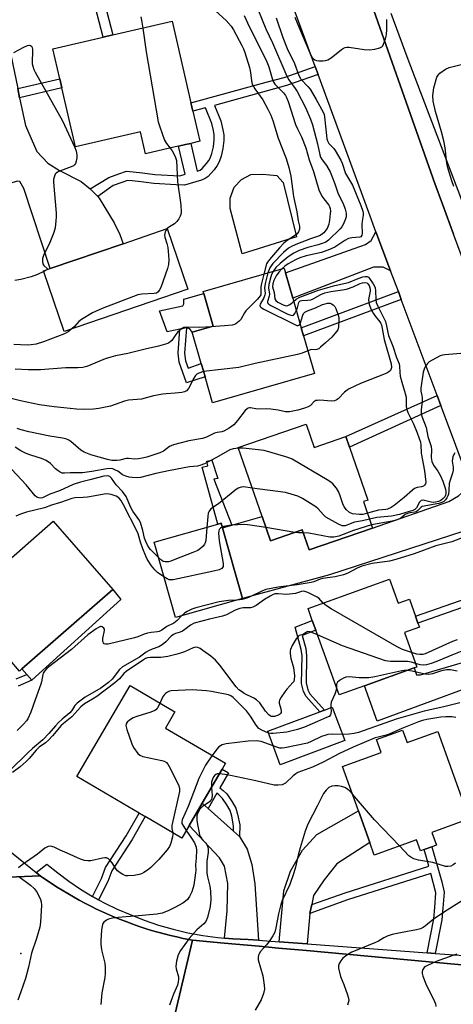
# Model space of a CAD drawing. Units: inches. Extents: x 1309759 to 1315759, y 481450 to 485450.
# Drawn here: x 1312360 to 1312508, y 482095 to 482431 of the extents above; entities that cross this region are included whole.
import ezdxf

# ---------------------------------------------------------------- set-up
doc = ezdxf.new("R2010")
doc.units = ezdxf.units.IN
doc.header["$MEASUREMENT"] = 0
for name, color, linetype in [('BLDG-Footprint', 5, 'Continuous'), ('CULTRL-Pad', 6, 'Continuous'), ('ELEV-Spot Elevation', 7, 'Continuous'), ('TRANS-Driveway', 251, 'Continuous'), ('TRANS-Non Street Sidewalk', 7, 'Continuous'), ('TRANS-Road', 130, 'Continuous'), ('TRANS-Street Sidewalk', 7, 'Continuous'), ('Undefined', 1, 'Continuous')]:
    doc.layers.add(name, color=color, linetype=linetype)

msp = doc.modelspace()

# ---------------------------------------------------------------- linework, layer by layer
at = {"layer": 'BLDG-Footprint'}
for points, elevation in [([(1312418.88, 482399.47), (1312421.23, 482389.23), (1312418.18, 482388.53), (1312416.41, 482388.12), (1312414.01, 482387.56), (1312412.78, 482387.28), (1312402.68, 482384.96), (1312400.97, 482392.41), (1312378.77, 482387.3), (1312374.14, 482407.43), (1312373.43, 482410.54), (1312371.06, 482420.83), (1312388.25, 482424.78), (1312391.52, 482425.53), (1312411.81, 482430.2), (1312418.22, 482402.33), (1312418.41, 482401.5)], 232.33), ([(1312417.18, 482338.75), (1312374.9, 482324.31), (1312367.85, 482344.96), (1312370.17, 482345.75), (1312395.02, 482354.24), (1312410.13, 482359.4)], 251.34), ([(1312460.37, 482309.99), (1312425.62, 482299.96), (1312423.08, 482308.76), (1312422.48, 482310.84), (1312421.76, 482313.33), (1312418.68, 482324), (1312425.82, 482326.06), (1312422.58, 482337.29), (1312422.4, 482337.9), (1312450.01, 482345.87), (1312450.48, 482344.26), (1312452.97, 482335.63), (1312455.88, 482325.55), (1312456.67, 482322.79)], 227.91), ([(1312457.55, 482292.61), (1312460.27, 482284.71), (1312471.16, 482288.47), (1312472.41, 482284.83), (1312478.66, 482266.71), (1312477.18, 482266.2), (1312480.29, 482257.18), (1312458.58, 482249.7), (1312456.22, 482256.56), (1312445.36, 482252.82), (1312442.52, 482261.08), (1312434.4, 482284.64)], 222.71), ([(1312391.52, 482236.16), (1312360.49, 482209.09), (1312359.64, 482208.35), (1312356.32, 482212.15), (1312351.22, 482214.01), (1312348.43, 482213.96), (1312347.44, 482215.13), (1312344.13, 482218.98), (1312343.78, 482220.19), (1312342.3, 482225.22), (1312343.33, 482227.6), (1312339.57, 482231.91), (1312371.17, 482259.48)], 218.27), ([(1312435.85, 482233.09), (1312412.95, 482226.57), (1312405.62, 482252.29), (1312427.41, 482258.5), (1312428.52, 482258.82), (1312428.98, 482257.22), (1312432.89, 482243.49)], 219.7), ([(1312486.08, 482239.71), (1312489.03, 482231.49), (1312492.83, 482232.85), (1312494.91, 482227.05), (1312495.74, 482224.72), (1312496.27, 482223.27), (1312491.18, 482221.45), (1312495.4, 482209.7), (1312494.49, 482209.38), (1312477.52, 482203.29), (1312468.83, 482200.17), (1312460.88, 482222.31), (1312459.68, 482225.64), (1312458.22, 482229.71)], 215.25), ([(1312417.58, 482155.55), (1312415.06, 482151.27), (1312402.55, 482158.62), (1312400.49, 482159.83), (1312379.25, 482172.3), (1312397.5, 482203.4), (1312412.77, 482194.44), (1312409.51, 482188.89), (1312430.06, 482176.83), (1312428.88, 482174.8), (1312422.08, 482163.22)], 210.32), ([(1312470.76, 482184.62), (1312448.74, 482176.37), (1312444.47, 482187.76), (1312462.28, 482194.43), (1312463.83, 482195.01), (1312466.5, 482196.01)], 210.4), ([(1312490.51, 482188.19), (1312492.05, 482183.93), (1312502.52, 482187.7), (1312513.3, 482157.83), (1312500.53, 482153.23), (1312502.09, 482148.92), (1312500.5, 482148.34), (1312497.91, 482147.41), (1312496.66, 482146.96), (1312495.31, 482150.72), (1312480.86, 482145.51), (1312479.33, 482149.78), (1312475.41, 482160.62), (1312469.97, 482175.73), (1312483.18, 482180.5), (1312481.57, 482184.97)], 206.33)]:
    msp.add_lwpolyline(points, close=True, dxfattribs=dict(at, elevation=elevation))
at = {"layer": 'CULTRL-Pad'}
for points in [[(1312454.33, 482356.64), (1312435.68, 482350.81), (1312431.57, 482366.33), (1312431.57, 482368.04), (1312431.57, 482369.76), (1312432.99, 482373.57), (1312435.46, 482376.23), (1312438.7, 482377.86), (1312442.79, 482378.05), (1312447.56, 482377.58), (1312449.75, 482375.2)], [(1312425.82, 482326.06), (1312418.68, 482324), (1312417.79, 482325.21), (1312416.67, 482325.56), (1312416.58, 482325.59), (1312414.47, 482325.13), (1312410.15, 482324.18), (1312407.53, 482331.37), (1312415.49, 482333.04), (1312415.81, 482333.74), (1312415.81, 482335.33), (1312422.58, 482337.29)], [(1312394.31, 482232.8), (1312363.91, 482205.18), (1312362.2, 482207.14), (1312360.49, 482209.09), (1312391.52, 482236.16)]]:
    msp.add_lwpolyline(points, close=True, dxfattribs=at)
at = {"layer": 'ELEV-Spot Elevation'}
msp.add_point((1312360.08, 482111.9, 211.8), dxfattribs=at)
at = {"layer": 'TRANS-Driveway'}
msp.add_lwpolyline([(1312348.71, 482456.61), (1312359.05, 482407.23), (1312359.7, 482404.11), (1312361.69, 482394.61), (1312365.61, 482385.76), (1312369.29, 482381.74), (1312373.32, 482379.21), (1312380.68, 482375.54), (1312383.79, 482373.01), (1312386.37, 482370.35), (1312386.9, 482369.8), (1312391.97, 482361.41), (1312393.93, 482357.38), (1312395.02, 482354.24), (1312370.17, 482345.75), (1312361.13, 482373.11), (1312359.75, 482375.52), (1312358.94, 482375.63), (1312351.34, 482373.49), (1312347.48, 482386.35), (1312351.46, 482389.89), (1312352.95, 482394.03), (1312340.47, 482448.19)], dxfattribs=at)
for points in [[(1312486.37, 482345.05), (1312483.84, 482346.28), (1312480.61, 482346.28), (1312452.97, 482335.63), (1312450.48, 482344.26), (1312477.83, 482354), (1312479.79, 482355.39), (1312481.42, 482358.26)], [(1312519.84, 482254.83), (1312516.95, 482255.59), (1312515.34, 482256.01), (1312512.6, 482256.09), (1312511.46, 482256.12), (1312465.51, 482241.2), (1312435.85, 482233.09), (1312432.89, 482243.49), (1312428.98, 482257.22), (1312432.22, 482258.14), (1312442.52, 482261.07), (1312445.36, 482252.82), (1312456.22, 482256.56), (1312458.58, 482249.7), (1312480.29, 482257.18), (1312506.34, 482266.22), (1312509.56, 482268.11), (1312513.67, 482271.77)], [(1312537.16, 482207.21), (1312534.07, 482208.76), (1312532.42, 482208.94), (1312530.03, 482209.03), (1312481.84, 482191.26), (1312477.52, 482203.29), (1312494.49, 482209.38), (1312495.32, 482207.07), (1312496.61, 482207.07), (1312524.24, 482215.09), (1312527.45, 482216.83), (1312529.1, 482218.58), (1312530.33, 482220.32), (1312531.69, 482222.25)], [(1312424.05, 482161.45), (1312432.73, 482153.67), (1312434.76, 482151.85), (1312437.4, 482147.51), (1312438.98, 482142.24), (1312440.04, 482135.66), (1312441.33, 482116.45), (1312437.72, 482116.72), (1312432.55, 482116.9), (1312429.72, 482117.15), (1312430.57, 482126.44), (1312430.83, 482135.79), (1312429.64, 482141.71), (1312427.92, 482144.6), (1312417.58, 482155.55), (1312422.08, 482163.22)], [(1312459.48, 482128.68), (1312459.46, 482128.61), (1312459, 482126.14), (1312458.88, 482125.5), (1312457.93, 482115.21), (1312448.33, 482115.92), (1312449.92, 482133.3), (1312452.28, 482140.02), (1312456.36, 482147.14), (1312461.23, 482152.54), (1312475.41, 482160.62), (1312479.32, 482149.78), (1312468.1, 482142.47), (1312463.74, 482137.09), (1312460.05, 482131.71)]]:
    msp.add_lwpolyline(points, close=True, dxfattribs=at)
at = {"layer": 'TRANS-Non Street Sidewalk'}
for points in [[(1312377.58, 482465.92), (1312380.85, 482466.72), (1312391.52, 482425.53), (1312388.25, 482424.78)], [(1312461.63, 482412), (1312450.9, 482408.23), (1312444.74, 482406.55), (1312426.25, 482401.49), (1312428.47, 482396.16), (1312429.15, 482393.15), (1312429.43, 482391.44), (1312429.45, 482389.45), (1312429.12, 482386.76), (1312428.52, 482384.11), (1312427.85, 482382.21), (1312427.13, 482380.93), (1312426.14, 482379.52), (1312425.06, 482378.2), (1312424.1, 482377.21), (1312423.11, 482376.53), (1312421.87, 482375.98), (1312415.99, 482374.28), (1312413.13, 482374.33), (1312405.56, 482374.76), (1312401.27, 482375.4), (1312398.17, 482375.67), (1312396.6, 482375.82), (1312394.6, 482375.18), (1312391.66, 482374.08), (1312386.37, 482370.35), (1312383.79, 482373.01), (1312390.18, 482376.87), (1312393.58, 482378.14), (1312396.26, 482378.99), (1312398.45, 482378.78), (1312401.64, 482378.51), (1312405.88, 482377.87), (1312414.43, 482377.46), (1312416.22, 482377.95), (1312414.01, 482387.57), (1312416.41, 482388.12), (1312418.18, 482388.53), (1312420.35, 482379.08), (1312421.32, 482379.35), (1312422.1, 482379.92), (1312423.56, 482381.61), (1312424.28, 482382.62), (1312424.8, 482383.52), (1312425.37, 482385.11), (1312425.89, 482387.38), (1312426.17, 482389.71), (1312426.14, 482391.39), (1312425.89, 482392.86), (1312425.33, 482395.28), (1312423.14, 482400.64), (1312418.88, 482399.47), (1312418.41, 482401.5), (1312418.22, 482402.33), (1312421.97, 482403.36), (1312443.97, 482409.38), (1312450.03, 482411.03), (1312460.62, 482414.76)], [(1312359.7, 482404.11), (1312359.05, 482407.23), (1312373.43, 482410.54), (1312374.14, 482407.43)], [(1312490.06, 482335.21), (1312456.67, 482322.79), (1312455.88, 482325.55), (1312489.06, 482337.89)], [(1312416.34, 482314.31), (1312417.23, 482311.76), (1312421.76, 482313.33), (1312422.48, 482310.84), (1312423.08, 482308.76), (1312416.68, 482306.73), (1312414.22, 482313.8), (1312413.81, 482316.84), (1312414.47, 482325.13), (1312416.58, 482325.59), (1312416.67, 482325.56), (1312415.99, 482316.9)], [(1312503.63, 482299.06), (1312472.41, 482284.83), (1312471.16, 482288.47), (1312502.38, 482302.37)], [(1312432.22, 482258.14), (1312428.98, 482257.22), (1312428.52, 482258.82), (1312427.41, 482258.5), (1312422.03, 482277.93), (1312424.02, 482278.42), (1312423.6, 482279.99), (1312425.41, 482280.35), (1312427.42, 482274.12), (1312426.09, 482273.81)], [(1312520.99, 482233.54), (1312495.74, 482224.72), (1312494.91, 482227.04), (1312520.1, 482235.84)], [(1312463.83, 482195.01), (1312462.28, 482194.43), (1312457.55, 482199.67), (1312456.64, 482201.38), (1312455.98, 482204.09), (1312456.17, 482213.48), (1312455.91, 482215.74), (1312453.85, 482223.36), (1312459.68, 482225.64), (1312460.88, 482222.31), (1312456.23, 482220.5), (1312457.43, 482216.03), (1312457.72, 482213.55), (1312457.53, 482204.26), (1312458.1, 482201.93), (1312458.82, 482200.56)], [(1312434.76, 482151.85), (1312432.73, 482153.67), (1312432.8, 482155.46), (1312432.13, 482158.81), (1312431.56, 482160.71), (1312430.48, 482162.67), (1312428.95, 482164.85), (1312427.74, 482166.09), (1312427.03, 482166.61), (1312424.05, 482161.45), (1312422.08, 482163.22), (1312428.88, 482174.8), (1312431.04, 482173.53), (1312428.1, 482168.45), (1312429.27, 482167.59), (1312430.48, 482166.36), (1312432.34, 482163.7), (1312433.52, 482161.53), (1312434.16, 482159.42), (1312434.91, 482155.83)], [(1312386.67, 482130.26), (1312384.58, 482131.4), (1312387.65, 482137.48), (1312389.05, 482141.24), (1312396.13, 482152.1), (1312400.49, 482159.83), (1312402.55, 482158.62), (1312398.17, 482150.87), (1312391.19, 482140.16), (1312389.84, 482136.52)], [(1312501.67, 482111.94), (1312498.91, 482112.15), (1312501.16, 482123.76), (1312501.53, 482127.64), (1312501.89, 482132.62), (1312500.14, 482139.25), (1312471.7, 482130.18), (1312458.88, 482125.5), (1312459, 482126.14), (1312459.46, 482128.61), (1312459.48, 482128.68), (1312470.91, 482132.58), (1312499.49, 482141.7), (1312498.92, 482143.89), (1312497.91, 482147.41), (1312500.5, 482148.35), (1312503.91, 482136.42), (1312504.66, 482132.81), (1312504.27, 482127.41), (1312503.88, 482123.37)]]:
    msp.add_lwpolyline(points, close=True, dxfattribs=at)
msp.add_lwpolyline([(1312358.53, 482205.7), (1312362.2, 482207.14), (1312363.91, 482205.18), (1312359.19, 482203.17)], dxfattribs=at)
at = {"layer": 'TRANS-Road'}
for points in [[(1312465.28, 482477.63), (1312501.49, 482374.83), (1312504.1, 482367.81), (1312507.91, 482357.52)], [(1312513.67, 482271.77), (1312507.59, 482288.48), (1312503.63, 482299.06), (1312502.38, 482302.37), (1312490.06, 482335.21), (1312489.06, 482337.89), (1312486.37, 482345.05), (1312481.42, 482358.26), (1312478.94, 482364.87), (1312461.63, 482412), (1312460.62, 482414.76), (1312441.28, 482467.43)], [(1312355.68, 482147.38), (1312365.36, 482139.59), (1312366.76, 482138.46), (1312331.63, 482136.9)], [(1312331.63, 482136.9), (1312366.76, 482138.46), (1312368.59, 482137.17), (1312370.44, 482135.92), (1312372.31, 482134.69), (1312374.21, 482133.5), (1312376.12, 482132.34), (1312378.06, 482131.22), (1312380.01, 482130.13), (1312381.99, 482129.07), (1312383.98, 482128.05), (1312385.98, 482127.07), (1312388.01, 482126.11), (1312390.05, 482125.2), (1312392.11, 482124.32), (1312394.18, 482123.47), (1312396.27, 482122.67), (1312398.37, 482121.9), (1312400.48, 482121.16), (1312402.61, 482120.46), (1312404.75, 482119.8), (1312406.9, 482119.18), (1312409.06, 482118.59), (1312411.23, 482118.05), (1312413.4, 482117.54), (1312415.59, 482117.07), (1312418.74, 482116.46), (1312412.23, 482088.99)]]:
    msp.add_lwpolyline(points, dxfattribs=at)
msp.add_lwpolyline([(1312547.69, 482104.63), (1312551.31, 482075.61), (1312487.85, 482081.71), (1312484.67, 482082.02), (1312441.61, 482086.16), (1312436.93, 482086.61), (1312412.23, 482088.99), (1312418.74, 482116.46), (1312429.57, 482115.47), (1312441.47, 482114.38), (1312448.13, 482113.76), (1312457.72, 482112.88)], close=True, dxfattribs=at)
at = {"layer": 'TRANS-Street Sidewalk'}
for points in [[(1312486.5, 482432.98), (1312489.25, 482425.55), (1312492.32, 482417.27), (1312510.32, 482370.13), (1312511.02, 482368.23), (1312513.58, 482361.3), (1312519.5, 482345.28), (1312521.05, 482341.07), (1312522.37, 482337.45), (1312526.49, 482326.24), (1312519.86, 482325.29), (1312507.91, 482357.52), (1312504.1, 482367.81), (1312501.49, 482374.83), (1312465.28, 482477.63)], [(1312547.69, 482104.63), (1312457.72, 482112.88), (1312448.13, 482113.76), (1312441.47, 482114.38), (1312429.57, 482115.47), (1312418.74, 482116.46), (1312415.59, 482117.07), (1312413.4, 482117.54), (1312411.23, 482118.05), (1312409.06, 482118.59), (1312406.9, 482119.18), (1312404.75, 482119.8), (1312402.61, 482120.46), (1312400.48, 482121.16), (1312398.37, 482121.9), (1312396.27, 482122.67), (1312394.18, 482123.47), (1312392.11, 482124.32), (1312390.05, 482125.2), (1312388.01, 482126.11), (1312385.98, 482127.07), (1312383.98, 482128.05), (1312381.99, 482129.07), (1312380.01, 482130.13), (1312378.06, 482131.22), (1312376.12, 482132.34), (1312374.21, 482133.5), (1312372.31, 482134.69), (1312370.44, 482135.92), (1312368.59, 482137.17), (1312366.76, 482138.46), (1312365.36, 482139.59), (1312369.04, 482142.43), (1312372.72, 482139.4), (1312376.55, 482136.55), (1312380.5, 482133.88), (1312384.58, 482131.4), (1312386.67, 482130.26), (1312388.77, 482129.12), (1312393.06, 482127.04), (1312397.44, 482125.17), (1312402.26, 482123.26), (1312407.15, 482121.59), (1312412.13, 482120.16), (1312417.17, 482118.97), (1312422.26, 482118.03), (1312427.39, 482117.34), (1312429.72, 482117.15), (1312432.55, 482116.9), (1312437.72, 482116.72), (1312441.33, 482116.45), (1312448.33, 482115.92), (1312457.93, 482115.21), (1312485.22, 482113.17), (1312498.91, 482112.15), (1312501.67, 482111.94), (1312514.72, 482110.96)]]:
    msp.add_lwpolyline(points, dxfattribs=at)
at = {"layer": 'Undefined'}
for p, q in [((1312368.96, 482345.34, 234), (1312367.93, 482344.73, 234)), ((1312453.73, 482255.7, 220), (1312443.8, 482257.35, 220))]:
    msp.add_line(p, q, dxfattribs=at)
for points, elevation in [([(1312439.76, 482437.44), (1312443.82, 482427.67), (1312446.07, 482422.81), (1312450.94, 482411.41), (1312451.61, 482410.25), (1312453.83, 482407.3), (1312454.54, 482406.2), (1312457.3, 482400.8), (1312459.08, 482396.73), (1312459.73, 482394.88), (1312461.45, 482388.33), (1312462.22, 482384.64), (1312462.47, 482383.83), (1312462.99, 482382.95), (1312464.52, 482381), (1312465.73, 482378.78), (1312467.38, 482374.75), (1312468.56, 482371.24), (1312470.26, 482368), (1312470.95, 482366.06), (1312471.26, 482364.63), (1312471.24, 482363.49), (1312470.95, 482362.4), (1312470.23, 482360.85), (1312469.72, 482360.06), (1312469.15, 482359.39), (1312465.2, 482355.44), (1312464.27, 482354.82), (1312463.03, 482354.28), (1312461.71, 482353.86), (1312458.13, 482352.99), (1312455.18, 482351.9), (1312453.34, 482351.08), (1312451.44, 482349.81), (1312448.64, 482347.52), (1312447.24, 482346.08), (1312446.36, 482344.82)], 226), ([(1312401.05, 482431.72), (1312401.36, 482430.63), (1312401.77, 482427.89)], 232), ([(1312426.56, 482433.75), (1312430.26, 482430.42), (1312431.91, 482428.53), (1312432.74, 482427.24), (1312435.6, 482421.99), (1312436.17, 482420.81), (1312436.66, 482419.54), (1312438.24, 482414.42), (1312438.57, 482412.67), (1312438.88, 482409.85), (1312439.16, 482408.79), (1312440.08, 482407.14), (1312441.92, 482404.6), (1312442.72, 482403.35), (1312444.51, 482400.24), (1312445.54, 482398.1), (1312446.19, 482396.31), (1312448.01, 482390.27), (1312450.79, 482383.38), (1312451.68, 482380.26), (1312452.3, 482377.34), (1312453.24, 482370.36), (1312454.4, 482365.14), (1312454.82, 482362.05), (1312455.28, 482360.19), (1312455.33, 482359.68), (1312455.28, 482359.19), (1312454.93, 482358.27), (1312454.46, 482357.66), (1312453.55, 482356.96), (1312451.06, 482355.39), (1312449.99, 482354.48), (1312448.42, 482352.84), (1312445.06, 482348.89), (1312444.4, 482347.97), (1312444.07, 482347.34), (1312443.06, 482343.86)], 230), ([(1312436.43, 482432.19), (1312438.09, 482428.46), (1312443.94, 482416.97), (1312444.81, 482414.61), (1312446, 482410.67), (1312446.55, 482409.34), (1312446.93, 482408.7), (1312447.41, 482408.12), (1312449.85, 482405.74), (1312450.47, 482404.9), (1312450.84, 482404.23), (1312451.42, 482402.78), (1312453.93, 482394.99), (1312454.56, 482393.53), (1312455.97, 482390.72), (1312457.47, 482387.03), (1312458.6, 482382.94), (1312460.05, 482378.88), (1312461.91, 482372.62), (1312462.95, 482370.54), (1312463.61, 482369.56), (1312465.27, 482367.43), (1312465.57, 482366.94), (1312465.81, 482366.25), (1312465.87, 482365.42), (1312465.83, 482364.56), (1312465.58, 482362.24), (1312465.32, 482360.93), (1312464.75, 482359.5), (1312464.28, 482358.83), (1312463.56, 482358), (1312462.75, 482357.29), (1312462.09, 482356.93), (1312459.03, 482355.94), (1312454.65, 482354.22), (1312452.76, 482353.43), (1312451.53, 482352.7), (1312449.81, 482351.25), (1312446.15, 482347.48), (1312445.57, 482346.73), (1312445.15, 482346.02), (1312444.5, 482344.28)], 228), ([(1312447.33, 482431.38), (1312449.6, 482424.64), (1312451.13, 482420.93), (1312453.57, 482415.84), (1312455.07, 482411.68), (1312455.81, 482410.49), (1312458.15, 482407.98), (1312458.9, 482406.99), (1312460.96, 482403.54), (1312463.38, 482399.17), (1312463.68, 482398.39), (1312463.85, 482397.54), (1312464.48, 482391.21), (1312464.64, 482390.11), (1312464.84, 482389.36), (1312465.37, 482388.45), (1312467.02, 482386.73), (1312467.52, 482386.11), (1312469.4, 482382.81), (1312469.82, 482381.75), (1312471.01, 482378.2), (1312473.37, 482374.24), (1312476.29, 482367.29), (1312476.98, 482365.39), (1312477.08, 482364.84), (1312477.07, 482364.03), (1312476.66, 482362), (1312476.57, 482360.84), (1312476.76, 482357.86), (1312476.62, 482357.13), (1312476.27, 482356.61), (1312475.89, 482356.48), (1312473.19, 482356.3), (1312472.08, 482356.05), (1312470.79, 482355.38), (1312467.34, 482353.1), (1312465.53, 482352.23), (1312462.87, 482351.28), (1312457.54, 482350.15), (1312455.47, 482349.48), (1312453.89, 482348.74), (1312451.46, 482347.38), (1312450.24, 482346.55), (1312449.21, 482345.64)], 224), ([(1312453.66, 482431.62), (1312454.75, 482429.15), (1312456.53, 482424.78), (1312459.22, 482418.61), (1312459.66, 482417.87), (1312460, 482417.47), (1312460.59, 482417.03), (1312461.09, 482416.85), (1312461.91, 482416.74), (1312463.32, 482416.7), (1312464.16, 482416.77), (1312464.94, 482417), (1312466.17, 482417.78), (1312469.66, 482420.61), (1312470.38, 482421.08), (1312470.89, 482421.29), (1312471.44, 482421.37), (1312472.3, 482421.33), (1312477.35, 482420.56), (1312479.11, 482420.45), (1312481.08, 482420.73), (1312482.7, 482421.12), (1312483.37, 482421.48), (1312483.71, 482421.87), (1312483.97, 482422.34), (1312484.68, 482424.23), (1312484.97, 482425.58), (1312485.11, 482427.56), (1312485.09, 482430.79)], 222), ([(1312401.77, 482427.89), (1312402.92, 482419.77), (1312407.05, 482395.88), (1312407.56, 482394.13), (1312409.23, 482389.62), (1312409.91, 482388.42), (1312411.08, 482386.89)], 232), ([(1312357.69, 482419.54), (1312361.08, 482421.39), (1312362.38, 482421.99), (1312363.1, 482422.1), (1312363.47, 482421.96), (1312363.77, 482421.69), (1312363.98, 482421.29), (1312364.09, 482420.52), (1312363.99, 482415.73), (1312364.16, 482414.89), (1312364.53, 482413.79), (1312365, 482412.83), (1312374.29, 482396.19), (1312378.47, 482387.31), (1312378.97, 482385.92), (1312379.25, 482384.49), (1312379.21, 482383.61), (1312379, 482382.45), (1312378.74, 482381.64), (1312378.46, 482381.19), (1312378.05, 482380.85), (1312377.29, 482380.47), (1312373.62, 482379.16), (1312372.61, 482378.71), (1312372.19, 482378.38), (1312371.86, 482377.95), (1312371.46, 482376.95), (1312371.3, 482376.15), (1312371.28, 482375.27), (1312372.15, 482364.65), (1312372.18, 482363.47), (1312372.09, 482362.02), (1312371.83, 482359.71), (1312371.37, 482358.11), (1312369.77, 482354.1), (1312367.98, 482350.52), (1312367.53, 482349.21), (1312367.48, 482348.17), (1312367.61, 482347.43), (1312368.01, 482346.79), (1312369.1, 482345.74), (1312369.09, 482345.49), (1312368.96, 482345.34)], 234), ([(1312508.02, 482373.77), (1312507.28, 482375.68), (1312505.94, 482380.13), (1312505.64, 482381.81), (1312505.03, 482387.05), (1312504.6, 482389.34), (1312503.76, 482392.51), (1312501.74, 482399.45), (1312500.93, 482402.9), (1312500.87, 482404.92), (1312501.23, 482407.52), (1312502.26, 482411.11), (1312502.64, 482411.84), (1312503.23, 482412.46), (1312505.15, 482413.85), (1312506.42, 482414.46), (1312513.66, 482416.21)], 224), ([(1312411.08, 482386.89), (1312411.82, 482385.93), (1312412.51, 482384.72), (1312412.96, 482383.7), (1312413.23, 482382.66), (1312413.68, 482375.42), (1312414.72, 482367.58), (1312414.86, 482365.02), (1312414.75, 482364.2), (1312414.57, 482363.7), (1312414.06, 482362.75), (1312413.42, 482361.85), (1312412.6, 482361.1), (1312410.86, 482360), (1312410.13, 482359.4)], 232), ([(1312410.13, 482359.4), (1312409.68, 482358.77), (1312409.42, 482358.26), (1312409.25, 482357.73), (1312409.2, 482357.21), (1312409.33, 482356.47), (1312410, 482354.36), (1312410.3, 482353), (1312410.61, 482348.9), (1312410.58, 482347.17), (1312410.2, 482345.75), (1312407.88, 482339.31), (1312407.53, 482338.51), (1312407.07, 482337.83), (1312406.42, 482337.39), (1312405.64, 482337.2), (1312401.49, 482337.04), (1312400.05, 482336.79), (1312387.95, 482332.18), (1312384.62, 482330.62), (1312380.85, 482328.4), (1312379.96, 482327.69), (1312378.46, 482326.02), (1312377.66, 482325.25)], 232), ([(1312367.93, 482344.73), (1312365.76, 482343.75), (1312363.61, 482343), (1312360.06, 482342.02), (1312358.11, 482341.67)], 234), ([(1312444.5, 482344.28), (1312443.65, 482341.12), (1312443.43, 482340), (1312443.4, 482339.19), (1312443.55, 482337.21), (1312443.5, 482336.75), (1312443.11, 482335.75), (1312441.88, 482333.63), (1312441.78, 482333.21), (1312441.88, 482332.83), (1312442.21, 482332.51), (1312443.17, 482331.94), (1312453.93, 482326.56), (1312454.42, 482326.38), (1312454.87, 482326.31), (1312455.22, 482326.46), (1312455.49, 482326.89)], 228), ([(1312446.36, 482344.82), (1312445.78, 482343.7), (1312445.47, 482342.9), (1312444.79, 482340.33), (1312444.74, 482339.23), (1312445.05, 482337.07), (1312444.94, 482336.37), (1312444.36, 482334.55), (1312444.38, 482334.11), (1312444.48, 482333.92), (1312444.81, 482333.6), (1312445.5, 482333.17), (1312451.34, 482330.23), (1312452.37, 482329.8), (1312452.83, 482329.73), (1312453.23, 482329.86), (1312453.71, 482330.42), (1312454.2, 482331.36)], 226), ([(1312449.21, 482345.64), (1312448.19, 482344.5), (1312447.38, 482343.25), (1312446.53, 482341.66), (1312446.18, 482340.6), (1312446.09, 482339.53), (1312446.59, 482337.61), (1312446.83, 482335.39), (1312447.21, 482334.82), (1312447.89, 482334.35), (1312449.73, 482333.42), (1312450.79, 482333.1), (1312451.29, 482333.16), (1312451.78, 482333.37), (1312452.69, 482334.01), (1312453.27, 482334.57)], 224), ([(1312454.2, 482331.36), (1312454.59, 482332.4), (1312455.03, 482334.21), (1312455.15, 482334.41), (1312455.5, 482334.7), (1312456.15, 482334.86), (1312458.04, 482334.95), (1312459.16, 482335.11), (1312459.93, 482335.41), (1312462.61, 482336.95), (1312463.96, 482337.47), (1312465.96, 482337.94), (1312469.95, 482338.51), (1312471.38, 482338.79), (1312473.64, 482339.49), (1312476.05, 482340.64), (1312476.84, 482340.93), (1312477.59, 482341.06), (1312478.25, 482340.91), (1312478.61, 482340.6), (1312479.06, 482339.99), (1312479.37, 482339.22), (1312479.48, 482338.66), (1312479.46, 482338), (1312479.06, 482336.32), (1312478.92, 482335.2), (1312478.95, 482334.09), (1312479.17, 482333.3), (1312479.71, 482332.02), (1312480.48, 482330.53), (1312481.26, 482329.42), (1312482.79, 482327.56), (1312483.11, 482327), (1312483.3, 482326.5), (1312484.17, 482321.59), (1312486.63, 482313.29), (1312486.69, 482312.04), (1312486.54, 482311.35), (1312486.34, 482310.94), (1312485.82, 482310.47), (1312485.09, 482310.08), (1312476.18, 482306.51), (1312472.29, 482304.7), (1312471.56, 482304.25), (1312470.67, 482303.52), (1312468.5, 482301.26), (1312467.81, 482300.84), (1312467.31, 482300.64), (1312466.27, 482300.51), (1312462.3, 482300.78), (1312461.44, 482300.77), (1312460.91, 482300.67), (1312460.25, 482300.27), (1312459.01, 482298.97), (1312458.3, 482298.56), (1312456.96, 482298.08), (1312454.73, 482297.43), (1312451.89, 482296.86), (1312450.54, 482296.88), (1312448.05, 482297.46), (1312445.46, 482297.79), (1312444.02, 482297.88), (1312440.91, 482297.8), (1312438.6, 482298.2), (1312438.19, 482298.2), (1312437.78, 482298.09), (1312437.37, 482297.86), (1312436.79, 482297.29), (1312434.15, 482293.87), (1312432.85, 482292.42), (1312431.33, 482291.29), (1312429.51, 482290.27), (1312428.73, 482290.01), (1312427.13, 482289.79), (1312426.32, 482289.57), (1312423.49, 482288.25), (1312422.19, 482287.77), (1312417.5, 482286.92), (1312412.27, 482285.55), (1312410.93, 482285), (1312408.85, 482283.46), (1312407.57, 482282.82), (1312403.11, 482281.36), (1312401.57, 482280.98), (1312400.33, 482280.77), (1312399.07, 482280.73), (1312396.88, 482280.97), (1312396.08, 482280.86), (1312393.95, 482280.32), (1312392.91, 482280.21), (1312391.18, 482280.25), (1312389.74, 482280.52), (1312384.04, 482282.11), (1312381.74, 482283.08), (1312380.63, 482283.79), (1312377.23, 482286.7), (1312376.51, 482287.15), (1312375.47, 482287.58), (1312374.35, 482287.86), (1312370.01, 482288.56), (1312362.85, 482290.02), (1312360.27, 482290.65), (1312358.88, 482291.14)], 226), ([(1312443.06, 482343.86), (1312442.16, 482340.25), (1312442.07, 482339.39), (1312442.12, 482337.39), (1312442.05, 482336.85), (1312441.88, 482336.41), (1312441, 482335.31), (1312436.99, 482331.3), (1312436.47, 482330.6), (1312435.27, 482328.4), (1312434.72, 482327.76), (1312433.58, 482326.91), (1312433.07, 482326.68), (1312432.27, 482326.48), (1312429.7, 482326.18), (1312425.02, 482325.83)], 230), ([(1312453.27, 482334.57), (1312454.16, 482335.36), (1312455.38, 482336), (1312461.76, 482338.35), (1312467.42, 482340.04), (1312472.01, 482341.06), (1312475.31, 482342.34), (1312476.93, 482342.89), (1312477.71, 482343.07), (1312478.42, 482343.04), (1312478.82, 482342.8), (1312479.18, 482342.43), (1312480.47, 482340.57), (1312481.11, 482339.31), (1312481.31, 482338.17), (1312481.35, 482335.2), (1312481.52, 482334.19), (1312482.06, 482332.88), (1312484.16, 482328.84), (1312484.69, 482327.64), (1312485.07, 482326.21), (1312485.44, 482323.99), (1312485.71, 482322.95), (1312487.21, 482319.26), (1312488.49, 482315.39), (1312489.35, 482313.19), (1312489.46, 482312.47), (1312489.52, 482310.41), (1312489.74, 482308.99), (1312490.2, 482307.02), (1312491.37, 482303.16), (1312491.7, 482301.82), (1312491.78, 482298.71), (1312491.95, 482297.64), (1312492.35, 482296.58), (1312494.2, 482292.7), (1312495.49, 482289.66), (1312496.08, 482288.1), (1312496.58, 482286.52), (1312496.74, 482285.56), (1312496.9, 482282.76), (1312498.05, 482276.75), (1312498.51, 482272.86), (1312498.32, 482272.21), (1312498.04, 482271.83), (1312497.67, 482271.51), (1312496.99, 482271.26), (1312495.47, 482271.06), (1312494.59, 482270.66), (1312493.91, 482270.13), (1312491.07, 482267.58), (1312487.63, 482264.84), (1312486.64, 482264.2), (1312485.31, 482263.62), (1312484.81, 482263.52), (1312482.26, 482263.31), (1312478.56, 482262.21)], 224), ([(1312455.49, 482326.89), (1312456.43, 482329.85), (1312456.71, 482330.42), (1312457.1, 482330.84), (1312458.07, 482331.35), (1312460.81, 482332.34), (1312463.18, 482333.48), (1312464.02, 482333.76), (1312464.88, 482333.91), (1312465.73, 482333.91), (1312466.21, 482333.76), (1312466.81, 482333.35), (1312467.33, 482332.8), (1312467.75, 482332.09), (1312468.54, 482329.91), (1312468.73, 482329.07), (1312468.79, 482328.2), (1312468.66, 482325.86), (1312468.34, 482324.8), (1312467.53, 482323.66), (1312466.35, 482322.4), (1312464.14, 482320.46), (1312462.52, 482318.89), (1312461.87, 482318.4), (1312461.17, 482318.08), (1312460.69, 482317.97), (1312459.36, 482318.11), (1312458.15, 482317.67)], 228), ([(1312377.66, 482325.25), (1312376.27, 482324.17), (1312374.98, 482323.51), (1312367.88, 482320.72), (1312365.36, 482319.99), (1312363.65, 482319.68), (1312362.26, 482319.64), (1312357.68, 482319.83)], 232), ([(1312425.02, 482325.83), (1312421.28, 482325.6), (1312416.84, 482325.76), (1312415.75, 482325.59), (1312414.83, 482325.04), (1312413.79, 482324.11), (1312413.04, 482323.28), (1312411.64, 482321.16), (1312411.04, 482320.61), (1312410.28, 482320.21), (1312407.13, 482319.27), (1312402.53, 482318.24), (1312396.65, 482316.73), (1312392.49, 482315.96), (1312390.82, 482315.56), (1312388.92, 482314.93), (1312382.6, 482312.38), (1312381.24, 482311.98), (1312379.6, 482311.82), (1312376.64, 482311.92), (1312375.52, 482311.88), (1312366.85, 482311.16), (1312362.56, 482311.16), (1312358.17, 482311.39)], 230), ([(1312458.15, 482317.67), (1312456.24, 482316.91), (1312454.57, 482316.4), (1312440.15, 482313.34), (1312434.56, 482312.04), (1312422.55, 482310.59)], 228), ([(1312510.42, 482316.82), (1312504.99, 482316.32), (1312504.15, 482316.2), (1312503.35, 482315.97), (1312501.82, 482315.23), (1312499.62, 482313.92), (1312498.99, 482313.39), (1312498.36, 482312.47), (1312497.87, 482311.43), (1312497.52, 482310.35), (1312496.79, 482304.89), (1312496.8, 482303.93), (1312497.14, 482302.38), (1312497.23, 482301.57), (1312497.17, 482300.43), (1312496.82, 482297.58), (1312496.85, 482296.19), (1312497.18, 482295.08), (1312498.53, 482291.53), (1312499.17, 482288.38), (1312500.25, 482285.02), (1312500.36, 482283.88), (1312500.27, 482281.22), (1312500.55, 482279.88), (1312501.09, 482278.63), (1312502.52, 482276.63), (1312503.45, 482274.98), (1312504.21, 482273.19), (1312505.18, 482270.44), (1312505.34, 482269.62), (1312505.32, 482268.91), (1312505.22, 482268.45), (1312504.89, 482267.81), (1312504.4, 482267.25), (1312503.52, 482266.61), (1312502.77, 482266.25), (1312501.7, 482265.99), (1312501.15, 482265.94), (1312500.3, 482266), (1312497.5, 482266.63), (1312496.81, 482266.54), (1312496.33, 482266.05), (1312495.3, 482264.11), (1312494.74, 482263.53), (1312494.06, 482263.21), (1312491.63, 482262.53), (1312489.46, 482261.81), (1312486.77, 482261.17), (1312481.71, 482260.76), (1312479.24, 482260.24)], 222), ([(1312422.55, 482310.59), (1312420.93, 482310.06), (1312420.21, 482309.66), (1312419.81, 482309.3), (1312419.2, 482308.38), (1312417.34, 482304.86), (1312416.67, 482304.06), (1312415.99, 482303.68), (1312415.15, 482303.48), (1312412.79, 482303.19), (1312409.76, 482303.04), (1312408.59, 482302.9), (1312405.41, 482302.33), (1312401.31, 482301.23), (1312396.89, 482300.82), (1312395.55, 482300.45), (1312390.79, 482298.79), (1312386.76, 482297.97), (1312384.98, 482297.78), (1312381.71, 482297.66), (1312379.12, 482297.8), (1312374.78, 482298.17), (1312371.47, 482298.54), (1312366.54, 482299.29), (1312359.96, 482300.62), (1312355.94, 482301.68)], 228), ([(1312434.47, 482284.44), (1312432.6, 482284.21), (1312431.52, 482283.86), (1312427, 482281.3), (1312422.85, 482279.14), (1312421.26, 482278.47), (1312420.46, 482278.32), (1312417.72, 482278.06), (1312411.16, 482276.8), (1312406.24, 482275.76), (1312400.94, 482274.42), (1312399.85, 482274.35), (1312398.18, 482274.45), (1312397.06, 482274.58), (1312395.94, 482274.83), (1312394.8, 482275.32), (1312393.19, 482276.55), (1312392.49, 482276.97), (1312391.52, 482277.39), (1312390.87, 482277.5), (1312389.51, 482277.41), (1312384.39, 482276.48), (1312381.21, 482276.06), (1312379.9, 482275.99), (1312376.96, 482276.02), (1312375.04, 482275.86), (1312374.25, 482275.9), (1312373.53, 482276.21), (1312372.85, 482276.68), (1312371.99, 482277.42), (1312370.24, 482279.21), (1312368.71, 482280.26), (1312367.21, 482280.91), (1312363.49, 482282.05), (1312361.95, 482282.62), (1312360.14, 482283.52), (1312358.13, 482284.78)], 224), ([(1312478.56, 482262.21), (1312476.92, 482261.8), (1312475.79, 482261.77), (1312473.4, 482262.03), (1312472.33, 482262.52), (1312471.39, 482263.36), (1312470.61, 482264.44), (1312470.13, 482265.46), (1312469.09, 482268.56), (1312468.64, 482269.65), (1312467.89, 482270.8), (1312466.64, 482272.26), (1312465.98, 482272.81), (1312464.73, 482273.59), (1312452.78, 482280.66), (1312451.98, 482281.03), (1312450.58, 482281.49), (1312443.19, 482283.6), (1312436.08, 482284.43), (1312434.47, 482284.44)], 224), ([(1312508.37, 482282.9), (1312507.73, 482281.61), (1312507.53, 482280.84), (1312507.46, 482280.05), (1312507.75, 482278), (1312507.75, 482276.96), (1312507.55, 482275.91), (1312506.73, 482273.5), (1312506.44, 482272.42), (1312506.34, 482270.11), (1312506.17, 482268.73), (1312506.02, 482268.2), (1312505.65, 482267.48), (1312505.18, 482266.83), (1312504.63, 482266.25), (1312503.96, 482265.84), (1312502.87, 482265.51), (1312497.25, 482264.54), (1312496.87, 482264.28), (1312495.77, 482263.2), (1312495.14, 482262.76), (1312494.64, 482262.6), (1312492.98, 482262.39), (1312492.14, 482262.17), (1312491.44, 482261.76), (1312489.9, 482260.58), (1312488.62, 482259.94), (1312486.95, 482259.53), (1312479.93, 482258.23)], 220), ([(1312407.1, 482247.12), (1312404.39, 482249.82), (1312403.91, 482250.42), (1312403.36, 482251.33), (1312402.76, 482252.62), (1312402.37, 482253.68), (1312401.84, 482256.36), (1312400.96, 482259.1), (1312400.41, 482260.09), (1312398.42, 482262.89), (1312397.66, 482264.13), (1312396.05, 482267.98), (1312394.82, 482269.67), (1312392.71, 482271.95), (1312391.08, 482274.25), (1312390.55, 482274.72), (1312390.13, 482274.88), (1312389.63, 482274.95), (1312388.51, 482274.86), (1312383.72, 482273.59), (1312380.5, 482272.86), (1312378.03, 482272), (1312373.31, 482269.82), (1312369.99, 482268.78), (1312367.51, 482267.54), (1312366.96, 482267.38), (1312366.26, 482267.44), (1312365.63, 482267.72), (1312365.04, 482268.2), (1312361.95, 482271.89), (1312355.4, 482278.81)], 222), ([(1312439.15, 482270.84), (1312436.25, 482271.21), (1312435.43, 482271.13), (1312434.39, 482270.8), (1312433.17, 482269.99), (1312427.59, 482265.49), (1312424.97, 482263.71), (1312424.39, 482262.98), (1312424.13, 482262.25), (1312423.95, 482261.12), (1312423.6, 482257.41)], 222), ([(1312479.24, 482260.24), (1312476.81, 482259.63), (1312474.07, 482259.13), (1312470.86, 482257.97), (1312470.33, 482257.89), (1312469.85, 482257.94), (1312468.66, 482258.44), (1312464.32, 482260.93), (1312463.45, 482261.66), (1312461.66, 482263.72), (1312460.83, 482264.46), (1312456.28, 482267.21), (1312454.71, 482268.02), (1312452.48, 482268.77), (1312450.48, 482269.29), (1312439.15, 482270.84)], 222), ([(1312408.98, 482240.52), (1312406.84, 482242.03), (1312405.88, 482242.87), (1312404.79, 482244.28), (1312403.27, 482246.58), (1312402.78, 482247.61), (1312401.83, 482250.12), (1312401.04, 482252.38), (1312400.18, 482255.21), (1312399.86, 482256.01), (1312395.21, 482265.04), (1312394.3, 482266.65), (1312393.6, 482267.46), (1312392.68, 482268.06), (1312391.3, 482268.54), (1312389.86, 482268.82), (1312388.56, 482268.74), (1312385.52, 482268.11), (1312382.89, 482267.72), (1312381.42, 482267.57), (1312378.58, 482267.44), (1312377.56, 482267.25), (1312373.63, 482265.86), (1312370.56, 482264.95), (1312368.18, 482264.08), (1312362.07, 482262.55), (1312360, 482261.91), (1312358.42, 482261.22)], 220), ([(1312423.6, 482257.41), (1312423.27, 482252.92), (1312423.12, 482252.1), (1312422.89, 482251.62), (1312422.36, 482250.98), (1312421.49, 482250.21), (1312420.54, 482249.53), (1312418.92, 482248.79), (1312412.77, 482246.39), (1312411.35, 482245.89), (1312410.53, 482245.68), (1312409.44, 482245.6), (1312408.73, 482245.79), (1312408.12, 482246.15), (1312407.1, 482247.12)], 222), ([(1312428.89, 482257.53), (1312428.27, 482257.16), (1312427.86, 482256.63), (1312427.71, 482256.18), (1312427.65, 482255.38), (1312427.88, 482252.83), (1312429.21, 482245.11), (1312429.19, 482244.01), (1312429.05, 482243.69), (1312428.78, 482243.38), (1312427.85, 482242.93), (1312425.9, 482242.41), (1312412.09, 482239.5), (1312411.23, 482239.44), (1312410.78, 482239.5), (1312410.04, 482239.82), (1312408.98, 482240.52)], 220), ([(1312443.8, 482257.35), (1312438.48, 482258.2), (1312436.64, 482258.36), (1312431.97, 482258.12), (1312429.97, 482257.83), (1312428.89, 482257.53)], 220), ([(1312479.93, 482258.23), (1312473.79, 482256.34), (1312468.7, 482254.39), (1312467.05, 482254), (1312465.63, 482254.01), (1312458.47, 482255.38), (1312456.58, 482255.5)], 220), ([(1312511.74, 482254.22), (1312507.39, 482252.49), (1312506.01, 482252.07), (1312501.87, 482251.09), (1312494.46, 482248.31), (1312488.25, 482246.44), (1312485.99, 482245.91), (1312480.16, 482245.01), (1312476.57, 482244.12), (1312475.03, 482243.52), (1312471.86, 482241.71), (1312470.37, 482241.16), (1312467.45, 482240.54), (1312463.13, 482239.99), (1312462.34, 482239.73), (1312460.19, 482238.8), (1312459.24, 482238.55), (1312454.55, 482237.78), (1312448.01, 482236.97), (1312443.77, 482236.13), (1312442.38, 482235.66), (1312439.16, 482234.06), (1312437.27, 482233.22), (1312435.66, 482232.82), (1312434.06, 482232.58)], 218), ([(1312456.58, 482255.5), (1312455, 482255.53), (1312453.73, 482255.7)], 220), ([(1312463.37, 482231.56), (1312461.85, 482233.2), (1312461.38, 482233.55), (1312458.12, 482235.18), (1312457.1, 482235.55), (1312456.65, 482235.61), (1312456.01, 482235.53), (1312453.9, 482234.86), (1312451.94, 482234.55), (1312450.82, 482234.53), (1312448.02, 482234.72), (1312447, 482234.67), (1312446.34, 482234.47), (1312445.33, 482233.96), (1312443.37, 482232.73), (1312440.55, 482230.76), (1312439.33, 482230.1), (1312438.57, 482229.9), (1312436.03, 482229.87), (1312434.95, 482229.64), (1312433.38, 482229.07), (1312430.31, 482227.58), (1312428.99, 482227.05), (1312424.53, 482226.1), (1312419.37, 482224.64), (1312418.09, 482224.05), (1312416.14, 482222.47), (1312415.29, 482221.9), (1312414.54, 482221.59), (1312412.93, 482221.15), (1312412.23, 482220.86), (1312411.44, 482220.25), (1312409.62, 482218.28), (1312408.4, 482217.24), (1312407.26, 482216.64), (1312404.97, 482215.81), (1312403.68, 482215.2), (1312402.96, 482214.76), (1312400.6, 482213.04), (1312394.79, 482209.74), (1312393.77, 482208.82), (1312391.35, 482205.59), (1312390.07, 482204.44), (1312387.44, 482202.5), (1312382.14, 482199.45), (1312379.34, 482197.42), (1312378.55, 482196.63), (1312377.57, 482194.91), (1312376.89, 482194.05), (1312374.19, 482191.9), (1312372.99, 482190.8), (1312371.91, 482189.67), (1312369.62, 482186.96), (1312367.66, 482184.89), (1312364.12, 482181.9), (1312362.52, 482180.41), (1312356.38, 482174.42)], 216), ([(1312434.06, 482232.58), (1312431.09, 482232.4), (1312427.86, 482231.96), (1312419.89, 482229.87), (1312418.49, 482229.43), (1312416.93, 482228.69), (1312415.97, 482228.08), (1312414.97, 482227.15)], 218), ([(1312493.6, 482214.71), (1312490.53, 482215.69), (1312488.68, 482216.6), (1312466.08, 482229.59), (1312464.57, 482230.56), (1312463.37, 482231.56)], 216), ([(1312414.97, 482227.15), (1312413.46, 482225.57), (1312412.4, 482224.69), (1312410.03, 482223.6), (1312408.23, 482222.31), (1312407.35, 482221.85), (1312406.85, 482221.71), (1312404.67, 482221.49), (1312403.33, 482221.25), (1312402.29, 482220.91), (1312400.03, 482219.99), (1312398.95, 482219.66), (1312389.89, 482217.53), (1312389.05, 482217.51), (1312388.61, 482217.64), (1312388.3, 482217.94), (1312388.13, 482218.39), (1312388.08, 482219.5), (1312388.68, 482222.18), (1312388.64, 482222.65), (1312388.45, 482223.02), (1312387.95, 482223.43), (1312387.55, 482223.54), (1312387.32, 482223.53), (1312386.61, 482223.24), (1312385.88, 482222.79), (1312383.03, 482220.67), (1312377.38, 482215.73), (1312369.64, 482209.8), (1312369, 482209.24), (1312368.24, 482208.35), (1312367.77, 482207.62), (1312367.58, 482207.11), (1312367.19, 482204.71), (1312366.97, 482203.88), (1312364.97, 482198.48), (1312363.57, 482194.34), (1312362.51, 482192), (1312362.01, 482191.29), (1312361.02, 482190.19), (1312358.85, 482188.03)], 218), ([(1312461.47, 482220.66), (1312458.94, 482221.7), (1312458.18, 482221.8), (1312457.74, 482221.67), (1312456.52, 482220.82), (1312455.23, 482220.44), (1312454.8, 482220.19), (1312454.12, 482219.35), (1312452.83, 482217.06), (1312452.25, 482215.74), (1312452.14, 482215.19), (1312452.12, 482214.35), (1312452.33, 482212.64), (1312453.04, 482210.36), (1312453.22, 482209.52), (1312453.56, 482206.67), (1312453.52, 482205.3), (1312453.35, 482204.82), (1312453.06, 482204.39), (1312450.95, 482202.17), (1312450.25, 482201.29), (1312449, 482199.4), (1312448.51, 482198.43), (1312448.39, 482197.92), (1312448.4, 482197.39), (1312448.9, 482195.44), (1312449.03, 482194.62), (1312448.99, 482194.22), (1312448.85, 482193.86), (1312448.52, 482193.53), (1312448.07, 482193.26), (1312446.78, 482192.82), (1312446.24, 482192.78), (1312445.72, 482192.86), (1312445.23, 482193.07), (1312444.8, 482193.39), (1312443.68, 482194.64), (1312441.7, 482197.47), (1312440.66, 482198.47), (1312439.69, 482199.05), (1312436.39, 482200.68), (1312435.46, 482201.3), (1312434.62, 482201.98), (1312433.69, 482202.94), (1312428.06, 482210.29), (1312426.55, 482212.1), (1312425, 482213.42), (1312422.28, 482215.39), (1312421.35, 482216.02), (1312420.61, 482216.35), (1312419.82, 482216.44), (1312419.01, 482216.31), (1312416.03, 482214.95), (1312414.68, 482214.44), (1312413.03, 482213.94), (1312410.31, 482213.35), (1312407.97, 482212.99), (1312404.46, 482213.02), (1312403.39, 482212.87), (1312402.73, 482212.6), (1312402.03, 482212.18), (1312396.12, 482208.2), (1312395.25, 482207.45), (1312393.79, 482205.7), (1312392.2, 482204.37), (1312386.04, 482199.68), (1312384.61, 482198.72), (1312381.91, 482197.09), (1312380.63, 482196.1), (1312377.55, 482192.65), (1312374.7, 482190.41), (1312373.9, 482189.69), (1312370.98, 482186.26), (1312369.61, 482184.75), (1312368.56, 482183.84), (1312366.34, 482182.29), (1312365.35, 482181.27), (1312362.92, 482178.46), (1312361.9, 482177.42), (1312359.92, 482175.65), (1312357.31, 482173.66)], 214), ([(1312494.95, 482210.95), (1312493.56, 482211.36), (1312492.22, 482211.56), (1312490.8, 482211.62), (1312486.37, 482211.59), (1312485.5, 482211.67), (1312484.64, 482211.87), (1312470.02, 482216.95), (1312461.47, 482220.66)], 214), ([(1312509.13, 482218.94), (1312507.6, 482218.44), (1312498.18, 482214.19), (1312497.38, 482213.99), (1312496.37, 482213.95), (1312495.36, 482214.14), (1312493.6, 482214.71)], 216), ([(1312510.76, 482215.15), (1312507.35, 482213.8), (1312501.86, 482211.43), (1312500.3, 482210.89), (1312498.65, 482210.47), (1312497.53, 482210.35), (1312496.57, 482210.47), (1312494.95, 482210.95)], 214), ([(1312492.09, 482208.52), (1312491.1, 482208.52), (1312490.23, 482208.4), (1312481.01, 482206.36), (1312478.99, 482206), (1312475.73, 482206.04), (1312472.22, 482206.32), (1312471.09, 482206.21), (1312470.28, 482205.9), (1312469.52, 482205.49), (1312468.84, 482205.02), (1312468.27, 482204.5), (1312467.97, 482203.88), (1312467.96, 482202.59)], 212), ([(1312509.16, 482208.34), (1312506.93, 482208.75), (1312505.48, 482208.76), (1312503.76, 482208.46), (1312500.74, 482207.36), (1312499.45, 482207.12), (1312498.07, 482207.27), (1312493.79, 482208.28), (1312492.09, 482208.52)], 212), ([(1312444.7, 482187.16), (1312442.4, 482188.15), (1312441.44, 482188.76), (1312440.5, 482189.89), (1312438.55, 482192.89), (1312437.15, 482194.72), (1312432.63, 482199.3), (1312431.85, 482199.87), (1312431.07, 482200.18), (1312425.22, 482201.41), (1312423.52, 482201.6), (1312418.64, 482201.88), (1312411.46, 482201.56), (1312410.91, 482201.45), (1312410.18, 482201.14), (1312409.52, 482200.71), (1312409.13, 482200.35), (1312408.54, 482199.4), (1312407.67, 482197.43)], 212), ([(1312467.96, 482202.59), (1312467.76, 482201.51), (1312467.42, 482200.45), (1312466.17, 482197.73), (1312466.02, 482196.91), (1312466.02, 482195.83)], 212), ([(1312407.67, 482197.43), (1312406.8, 482195.75), (1312406.27, 482195.13), (1312405.84, 482194.81), (1312404.53, 482194.27), (1312399.79, 482192.83), (1312398.44, 482192.31), (1312397.25, 482191.57), (1312396.43, 482190.88), (1312396.04, 482190.28), (1312395.99, 482189.79), (1312396.31, 482188.42), (1312397.99, 482183.45), (1312398.64, 482182.24), (1312400.12, 482180.17), (1312400.72, 482179.62), (1312401.74, 482179.19), (1312408.3, 482177.75), (1312409.12, 482177.52), (1312409.84, 482177.15), (1312410.38, 482176.54), (1312410.82, 482175.8), (1312414.02, 482169.46), (1312414.35, 482168.38), (1312414.3, 482167.25), (1312411.69, 482155.6), (1312411.69, 482154.6), (1312412.01, 482153.07)], 212), ([(1312510.02, 482197.52), (1312504.63, 482196.12), (1312497.83, 482194.65), (1312488.37, 482191.9), (1312475.51, 482187.37), (1312473.94, 482187.02), (1312472.25, 482186.79), (1312469.99, 482186.68)], 210), ([(1312508.67, 482192.49), (1312507.36, 482192.68), (1312505.31, 482192.7), (1312503.6, 482192.59), (1312498.8, 482191.77), (1312497.36, 482191.44), (1312495.95, 482191.01), (1312490.2, 482188.75), (1312485.91, 482186.84), (1312484.87, 482186.49), (1312482.17, 482185.81), (1312481.15, 482185.48), (1312473.64, 482182.33), (1312468.99, 482180.17), (1312463.36, 482177.24), (1312459.76, 482175.5), (1312454.7, 482173.64), (1312454, 482173.2), (1312453.12, 482172.52), (1312450.56, 482170.11), (1312450.08, 482169.8), (1312449.34, 482169.54), (1312448, 482169.34), (1312446.68, 482169.42), (1312440.35, 482170.9), (1312431.77, 482172.72), (1312429.75, 482173.07), (1312427.96, 482173.25)], 208), ([(1312466.02, 482195.83), (1312466.07, 482194.62), (1312466.02, 482193.82), (1312465.86, 482193.36), (1312465.38, 482192.87), (1312464.57, 482192.44), (1312461.4, 482191.15), (1312457.03, 482189.23), (1312454.57, 482188.4), (1312452.35, 482187.8), (1312450.94, 482187.51), (1312446.33, 482187), (1312445.48, 482187), (1312444.7, 482187.16)], 212), ([(1312469.99, 482186.68), (1312466.53, 482186.84), (1312465, 482186.65), (1312463.9, 482186.37), (1312462.78, 482185.96), (1312459.31, 482184.24), (1312458.01, 482183.72), (1312450.27, 482182.07), (1312449.41, 482181.97), (1312448.62, 482182.04), (1312447.61, 482182.31), (1312446.31, 482182.84)], 210), ([(1312446.31, 482182.84), (1312442.22, 482184.26), (1312441.39, 482184.44), (1312440.6, 482184.51), (1312437.8, 482184.41), (1312430.29, 482183.45), (1312428.9, 482183.13), (1312427.79, 482182.47), (1312427.02, 482181.64), (1312425.51, 482179.5)], 210), ([(1312425.51, 482179.5), (1312424.11, 482177.59), (1312423.23, 482176.2), (1312420.86, 482171.67), (1312417.24, 482162.13), (1312415.25, 482157.59), (1312415.08, 482156.8), (1312415.16, 482156.28), (1312415.64, 482155.32), (1312416.61, 482153.9)], 210), ([(1312427.96, 482173.25), (1312427.14, 482173.2), (1312426.69, 482173.02), (1312426.34, 482172.73), (1312425.89, 482172.17), (1312425.56, 482171.47), (1312425.27, 482170.44), (1312425.2, 482169.6), (1312425.23, 482168.6)], 208), ([(1312473.37, 482166.3), (1312472.44, 482167.35), (1312471.64, 482168.05), (1312470.77, 482168.55), (1312469.68, 482168.94), (1312468.54, 482169.19), (1312467.42, 482169.2), (1312466.33, 482169.01), (1312465.37, 482168.56), (1312464.37, 482167.7), (1312463.55, 482166.56), (1312461.39, 482162.17), (1312458.14, 482156.09), (1312457.21, 482153.71), (1312455.52, 482147.99), (1312454.84, 482145.48), (1312453.95, 482141.34), (1312453.36, 482139.38), (1312451.96, 482135.46), (1312449.39, 482129.98), (1312448.89, 482128.66), (1312448.11, 482125.49), (1312447.27, 482120.61), (1312446.91, 482119.22), (1312446.23, 482117.95), (1312444.94, 482116.01), (1312444.06, 482114.87), (1312441.96, 482112.52), (1312441.51, 482111.83), (1312441.31, 482111.32), (1312441.15, 482110.53), (1312441.2, 482109.69), (1312442.72, 482104.32), (1312443.22, 482101.12), (1312443.29, 482099.68), (1312442.98, 482098.28), (1312442.18, 482096.1), (1312440.19, 482092.53)], 206), ([(1312425.23, 482168.6), (1312425.42, 482165.84), (1312425.38, 482165.02), (1312425.24, 482164.53), (1312424.95, 482164.11), (1312424.57, 482163.73), (1312422.09, 482161.93), (1312421.31, 482161.21), (1312420.86, 482160.5), (1312420.51, 482159.72), (1312420.27, 482158.9), (1312420.2, 482158.34), (1312420.25, 482157.46), (1312420.48, 482155.98), (1312420.88, 482153.61), (1312421.18, 482152.46), (1312421.47, 482151.78), (1312421.94, 482151.01), (1312423.23, 482149.68), (1312423.55, 482149.25), (1312423.88, 482148.54), (1312424.15, 482147.51), (1312424.14, 482146.4), (1312423.69, 482143.41), (1312423.7, 482139.37), (1312423.84, 482138.05), (1312424.64, 482134.86), (1312424.86, 482133.16), (1312425.05, 482130.31), (1312424.82, 482127.93), (1312423.85, 482124.2), (1312423.28, 482122.87), (1312422.58, 482121.99), (1312420.23, 482119.95), (1312417.56, 482116.98), (1312414.65, 482112.92), (1312413.82, 482111.4), (1312413.24, 482109.22), (1312413.04, 482107.56), (1312413.17, 482106.66), (1312413.93, 482103.95), (1312413.97, 482103.09), (1312413.9, 482102.23), (1312413.62, 482101.13), (1312412.24, 482097.99), (1312410.84, 482094.21)], 208), ([(1312489.46, 482148.61), (1312480.88, 482157.48), (1312473.37, 482166.3)], 206), ([(1312412.01, 482153.07), (1312412.04, 482152.59), (1312411.94, 482151.75), (1312411.37, 482149.51), (1312410.91, 482148.47), (1312410.06, 482147.32), (1312407.25, 482144.01), (1312404.54, 482141.22), (1312403.35, 482140.32), (1312402.08, 482139.52), (1312401.29, 482139.11), (1312400.48, 482138.84), (1312398.78, 482138.57), (1312396.78, 482138.38), (1312395.95, 482138.45), (1312394.95, 482138.83), (1312394.01, 482139.39), (1312393.16, 482140.07), (1312392.64, 482140.72), (1312391.29, 482142.88), (1312390.79, 482143.55), (1312390.03, 482144.22), (1312389.39, 482144.52), (1312388.86, 482144.57), (1312388.02, 482144.45), (1312384.06, 482143.51), (1312382.98, 482143.49), (1312381.91, 482143.63), (1312380.54, 482144.09), (1312375.93, 482146.19), (1312373.54, 482147.14), (1312371.53, 482148.23), (1312370.24, 482148.55), (1312369.5, 482148.47), (1312368.36, 482147.9), (1312365.76, 482145.83), (1312360.57, 482142.21), (1312359.32, 482141.14)], 212), ([(1312416.61, 482153.9), (1312418.4, 482151.3), (1312419.43, 482149.66), (1312420.03, 482148.24), (1312420.17, 482147.13), (1312420.05, 482144.5), (1312419.74, 482142.19), (1312419.84, 482140.32), (1312419.79, 482139.46), (1312419.15, 482135.17), (1312418.89, 482134.05), (1312418.47, 482132.93), (1312417.69, 482131.32), (1312417.01, 482130.38), (1312416.38, 482129.8), (1312415.44, 482129.11), (1312412.76, 482127.58), (1312410.49, 482126.48), (1312408.41, 482125.68), (1312406.58, 482125.36), (1312400.32, 482124.76), (1312393.39, 482124.23), (1312391.39, 482123.95), (1312390.08, 482123.61), (1312389.34, 482123.23), (1312388.49, 482122.54), (1312388.06, 482121.87), (1312387.86, 482121.07), (1312387.72, 482119.93), (1312387.4, 482116.17), (1312387.39, 482115.03), (1312387.72, 482113.1), (1312388.78, 482108.6), (1312388.88, 482107.15), (1312388.89, 482105.11), (1312388.77, 482103.66), (1312387.79, 482098.47), (1312387.4, 482094.45)], 210), ([(1312508.63, 482142.76), (1312507.81, 482142.16), (1312506.96, 482141.75), (1312506, 482141.55), (1312505.2, 482141.6), (1312500.8, 482143.01), (1312495.92, 482143.81), (1312494.32, 482144.25), (1312493.37, 482144.74), (1312492.69, 482145.29), (1312489.46, 482148.61)], 206), ([(1312359.48, 482138.22), (1312363.45, 482135.27), (1312364.72, 482134.12), (1312365.66, 482132.67), (1312366.84, 482130.33), (1312367.1, 482129.52), (1312367.18, 482128.4), (1312366.79, 482122.6), (1312366.56, 482120.88), (1312365.41, 482116.96), (1312363.77, 482111.95), (1312362.76, 482107.18), (1312361.72, 482103.32), (1312360.06, 482098.79), (1312359.12, 482095.95)], 212), ([(1312515.56, 482132.8), (1312504.87, 482126.16), (1312501.01, 482123.49), (1312498.3, 482121.32), (1312497.49, 482120.77), (1312496.59, 482120.35), (1312495.32, 482119.94), (1312490.36, 482119.11), (1312486.92, 482118.33), (1312485.29, 482117.83), (1312484.08, 482117.28), (1312482.27, 482116.14), (1312481.28, 482115.62), (1312473.17, 482112.33), (1312471.44, 482111.33), (1312470.12, 482110.29), (1312469.38, 482109.42), (1312468.8, 482108.44), (1312468.6, 482107.66), (1312468.65, 482106.83), (1312469.31, 482104.02), (1312470.44, 482101.28), (1312471.73, 482097.73), (1312472.05, 482096.64), (1312472.14, 482095.83), (1312471.98, 482095.06), (1312471.68, 482094.3)], 204), ([(1312509.01, 482111.66), (1312507.64, 482111.24), (1312502.03, 482109.16), (1312499.05, 482107.83), (1312498.3, 482107.41), (1312497.87, 482107.06), (1312497.46, 482106.47), (1312497.22, 482105.79), (1312497.22, 482105.02), (1312497.42, 482104.2), (1312498.42, 482101.49), (1312501.47, 482095.5), (1312501.74, 482094.67), (1312501.83, 482093.83)], 202)]:
    msp.add_lwpolyline(points, dxfattribs=dict(at, elevation=elevation))

doc.saveas('drawing.dxf')
